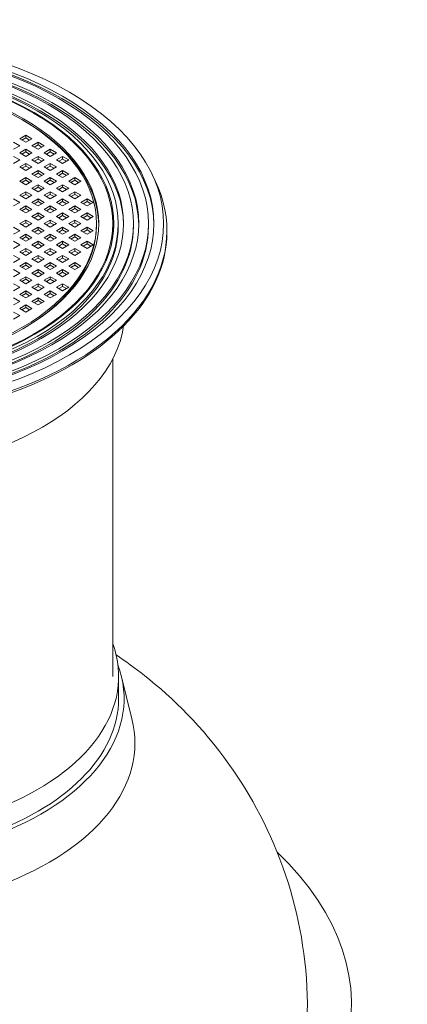
# Model space of a CAD drawing. Units: millimetres. Extents: x -508 to 4745, y 3987 to 6782.
# Drawn here: x 4405 to 4680, y 5937 to 6636 of the extents above; entities that cross this region are included whole.
import ezdxf

# ---------------------------------------------------------------- set-up
doc = ezdxf.new("R2010")
doc.units = ezdxf.units.MM
doc.layers.add('VISIBLE', color=7, linetype='Continuous', lineweight=0)

msp = doc.modelspace()

# ---------------------------------------------------------------- linework, layer by layer
at = {"layer": 'VISIBLE', "color": 10, "extrusion": (-0.707107, -0.408248, 0.57735)}
for p, q in [((4404.684, 6551.996), (4409.035, 6554.508)), ((4409.035, 6549.484), (4404.684, 6551.996)), ((4406.316, 6551.054), (4409.035, 6552.624)), ((4409.035, 6554.508), (4409.035, 6552.624)), ((4409.035, 6554.508), (4413.387, 6551.996)), ((4409.035, 6552.624), (4411.755, 6551.054)), ((4413.387, 6551.996), (4409.035, 6549.484)), ((4400.332, 6549.484), (4404.684, 6546.971)), ((4404.684, 6546.971), (4400.332, 6544.459)), ((4404.684, 6541.947), (4409.035, 6544.459)), ((4409.035, 6544.459), (4409.035, 6542.575)), ((4409.035, 6544.459), (4413.387, 6541.947)), ((4413.387, 6546.971), (4417.738, 6549.484)), ((4417.738, 6544.459), (4413.387, 6546.971)), ((4415.018, 6546.029), (4417.738, 6547.599)), ((4417.738, 6549.484), (4417.738, 6547.599)), ((4417.738, 6549.484), (4422.089, 6546.971)), ((4417.738, 6547.599), (4420.458, 6546.029)), ((4422.089, 6546.971), (4417.738, 6544.459)), ((4422.089, 6541.947), (4426.441, 6544.459)), ((4426.441, 6544.459), (4426.441, 6542.575)), ((4426.441, 6544.459), (4430.792, 6541.947)), ((4400.332, 6539.434), (4404.684, 6536.922)), ((4404.684, 6536.922), (4400.332, 6534.41)), ((4409.035, 6539.434), (4404.684, 6541.947)), ((4406.316, 6541.005), (4409.035, 6542.575)), ((4409.035, 6542.575), (4411.755, 6541.005)), ((4413.387, 6541.947), (4409.035, 6539.434)), ((4413.387, 6536.922), (4417.738, 6539.434)), ((4417.738, 6534.41), (4413.387, 6536.922)), ((4415.018, 6535.98), (4417.738, 6537.55)), ((4417.738, 6539.434), (4417.738, 6537.55)), ((4417.738, 6539.434), (4422.089, 6536.922)), ((4417.738, 6537.55), (4420.458, 6535.98)), ((4422.089, 6536.922), (4417.738, 6534.41)), ((4426.441, 6539.434), (4422.089, 6541.947)), ((4423.721, 6541.005), (4426.441, 6542.575)), ((4426.441, 6542.575), (4429.161, 6541.005)), ((4430.792, 6541.947), (4426.441, 6539.434)), ((4430.792, 6536.922), (4435.144, 6539.434)), ((4435.144, 6534.41), (4430.792, 6536.922)), ((4432.424, 6535.98), (4435.144, 6537.55)), ((4435.144, 6539.434), (4435.144, 6537.55)), ((4435.144, 6539.434), (4439.495, 6536.922)), ((4435.144, 6537.55), (4437.863, 6535.98)), ((4439.495, 6536.922), (4435.144, 6534.41)), ((4404.684, 6531.898), (4409.035, 6534.41)), ((4409.035, 6529.385), (4404.684, 6531.898)), ((4406.316, 6530.955), (4409.035, 6532.526)), ((4409.035, 6534.41), (4409.035, 6532.526)), ((4409.035, 6534.41), (4413.387, 6531.898)), ((4409.035, 6532.526), (4411.755, 6530.955)), ((4413.387, 6531.898), (4409.035, 6529.385)), ((4422.089, 6531.898), (4426.441, 6534.41)), ((4426.441, 6529.385), (4422.089, 6531.898)), ((4423.721, 6530.955), (4426.441, 6532.526)), ((4426.441, 6534.41), (4426.441, 6532.526)), ((4426.441, 6534.41), (4430.792, 6531.898)), ((4426.441, 6532.526), (4429.161, 6530.955)), ((4430.792, 6531.898), (4426.441, 6529.385)), ((4404.684, 6521.848), (4409.035, 6524.361)), ((4409.035, 6524.361), (4409.035, 6522.476)), ((4409.035, 6524.361), (4413.387, 6521.848)), ((4413.387, 6526.873), (4417.738, 6529.385)), ((4417.738, 6524.361), (4413.387, 6526.873)), ((4415.018, 6525.931), (4417.738, 6527.501)), ((4417.738, 6529.385), (4417.738, 6527.501)), ((4417.738, 6529.385), (4422.089, 6526.873)), ((4417.738, 6527.501), (4420.458, 6525.931)), ((4422.089, 6526.873), (4417.738, 6524.361)), ((4422.089, 6521.848), (4426.441, 6524.361)), ((4426.441, 6524.361), (4426.441, 6522.476)), ((4426.441, 6524.361), (4430.792, 6521.848)), ((4430.792, 6526.873), (4435.144, 6529.385)), ((4435.144, 6524.361), (4430.792, 6526.873)), ((4432.424, 6525.931), (4435.144, 6527.501)), ((4435.144, 6529.385), (4435.144, 6527.501)), ((4435.144, 6529.385), (4439.495, 6526.873)), ((4435.144, 6527.501), (4437.863, 6525.931)), ((4439.495, 6526.873), (4435.144, 6524.361)), ((4439.495, 6521.848), (4443.847, 6524.361)), ((4443.847, 6524.361), (4443.847, 6522.476)), ((4443.847, 6524.361), (4448.198, 6521.848)), ((4409.035, 6519.336), (4404.684, 6521.848)), ((4406.316, 6520.906), (4409.035, 6522.476)), ((4409.035, 6522.476), (4411.755, 6520.906)), ((4413.387, 6521.848), (4409.035, 6519.336)), ((4413.387, 6516.824), (4417.738, 6519.336)), ((4417.738, 6514.312), (4413.387, 6516.824)), ((4415.018, 6515.882), (4417.738, 6517.452)), ((4417.738, 6519.336), (4417.738, 6517.452)), ((4417.738, 6519.336), (4422.089, 6516.824)), ((4417.738, 6517.452), (4420.458, 6515.882)), ((4422.089, 6516.824), (4417.738, 6514.312)), ((4426.441, 6519.336), (4422.089, 6521.848)), ((4423.721, 6520.906), (4426.441, 6522.476)), ((4426.441, 6522.476), (4429.161, 6520.906)), ((4430.792, 6521.848), (4426.441, 6519.336)), ((4430.792, 6516.824), (4435.144, 6519.336)), ((4435.144, 6514.312), (4430.792, 6516.824)), ((4432.424, 6515.882), (4435.144, 6517.452)), ((4435.144, 6519.336), (4435.144, 6517.452)), ((4435.144, 6519.336), (4439.495, 6516.824)), ((4435.144, 6517.452), (4437.863, 6515.882)), ((4439.495, 6516.824), (4435.144, 6514.312)), ((4443.847, 6519.336), (4439.495, 6521.848)), ((4441.127, 6520.906), (4443.847, 6522.476)), ((4443.847, 6522.476), (4446.566, 6520.906)), ((4448.198, 6521.848), (4443.847, 6519.336)), ((4400.332, 6509.287), (4404.684, 6506.775)), ((4404.684, 6511.799), (4409.035, 6514.312)), ((4409.035, 6509.287), (4404.684, 6511.799)), ((4406.316, 6510.857), (4409.035, 6512.427)), ((4409.035, 6514.312), (4409.035, 6512.427)), ((4409.035, 6514.312), (4413.387, 6511.799)), ((4409.035, 6512.427), (4411.755, 6510.857)), ((4413.387, 6511.799), (4409.035, 6509.287)), ((4413.387, 6506.775), (4417.738, 6509.287)), ((4417.738, 6509.287), (4417.738, 6507.403)), ((4417.738, 6509.287), (4422.089, 6506.775)), ((4422.089, 6511.799), (4426.441, 6514.312)), ((4426.441, 6509.287), (4422.089, 6511.799)), ((4423.721, 6510.857), (4426.441, 6512.427)), ((4426.441, 6514.312), (4426.441, 6512.427)), ((4426.441, 6514.312), (4430.792, 6511.799)), ((4426.441, 6512.427), (4429.161, 6510.857)), ((4430.792, 6511.799), (4426.441, 6509.287)), ((4430.792, 6506.775), (4435.144, 6509.287)), ((4435.144, 6509.287), (4435.144, 6507.403)), ((4435.144, 6509.287), (4439.495, 6506.775)), ((4439.495, 6511.799), (4443.847, 6514.312)), ((4443.847, 6509.287), (4439.495, 6511.799)), ((4441.127, 6510.857), (4443.847, 6512.427)), ((4443.847, 6514.312), (4443.847, 6512.427)), ((4443.847, 6514.312), (4448.198, 6511.799)), ((4443.847, 6512.427), (4446.566, 6510.857)), ((4448.198, 6511.799), (4443.847, 6509.287)), ((4448.198, 6506.775), (4452.549, 6509.287)), ((4452.549, 6509.287), (4452.549, 6507.403)), ((4452.549, 6509.287), (4456.901, 6506.775)), ((4404.684, 6506.775), (4400.332, 6504.262)), ((4404.684, 6501.75), (4409.035, 6504.262)), ((4409.035, 6499.238), (4404.684, 6501.75)), ((4406.316, 6500.808), (4409.035, 6502.378)), ((4409.035, 6504.262), (4409.035, 6502.378)), ((4409.035, 6504.262), (4413.387, 6501.75)), ((4409.035, 6502.378), (4411.755, 6500.808)), ((4413.387, 6501.75), (4409.035, 6499.238)), ((4417.738, 6504.262), (4413.387, 6506.775)), ((4415.018, 6505.832), (4417.738, 6507.403)), ((4417.738, 6507.403), (4420.458, 6505.832)), ((4422.089, 6506.775), (4417.738, 6504.262)), ((4422.089, 6501.75), (4426.441, 6504.262)), ((4426.441, 6499.238), (4422.089, 6501.75)), ((4423.721, 6500.808), (4426.441, 6502.378)), ((4426.441, 6504.262), (4426.441, 6502.378)), ((4426.441, 6504.262), (4430.792, 6501.75)), ((4426.441, 6502.378), (4429.161, 6500.808)), ((4430.792, 6501.75), (4426.441, 6499.238)), ((4435.144, 6504.262), (4430.792, 6506.775)), ((4432.424, 6505.832), (4435.144, 6507.403)), ((4435.144, 6507.403), (4437.863, 6505.832)), ((4439.495, 6506.775), (4435.144, 6504.262)), ((4439.495, 6501.75), (4443.847, 6504.262)), ((4443.847, 6499.238), (4439.495, 6501.75)), ((4441.127, 6500.808), (4443.847, 6502.378)), ((4443.847, 6504.262), (4443.847, 6502.378)), ((4443.847, 6504.262), (4448.198, 6501.75)), ((4443.847, 6502.378), (4446.566, 6500.808)), ((4448.198, 6501.75), (4443.847, 6499.238)), ((4452.549, 6504.262), (4448.198, 6506.775)), ((4449.83, 6505.832), (4452.549, 6507.403)), ((4452.549, 6507.403), (4455.269, 6505.832)), ((4456.901, 6506.775), (4452.549, 6504.262)), ((4413.387, 6496.725), (4417.738, 6499.238)), ((4417.738, 6494.213), (4413.387, 6496.725)), ((4415.018, 6495.783), (4417.738, 6497.353)), ((4417.738, 6499.238), (4417.738, 6497.353)), ((4417.738, 6499.238), (4422.089, 6496.725)), ((4417.738, 6497.353), (4420.458, 6495.783)), ((4422.089, 6496.725), (4417.738, 6494.213)), ((4430.792, 6496.725), (4435.144, 6499.238)), ((4435.144, 6494.213), (4430.792, 6496.725)), ((4432.424, 6495.783), (4435.144, 6497.353)), ((4435.144, 6499.238), (4435.144, 6497.353)), ((4435.144, 6499.238), (4439.495, 6496.725)), ((4435.144, 6497.353), (4437.863, 6495.783)), ((4439.495, 6496.725), (4435.144, 6494.213)), ((4448.198, 6496.725), (4452.549, 6499.238)), ((4452.549, 6494.213), (4448.198, 6496.725)), ((4449.83, 6495.783), (4452.549, 6497.353)), ((4452.549, 6499.238), (4452.549, 6497.353)), ((4452.549, 6499.238), (4456.901, 6496.725)), ((4452.549, 6497.353), (4455.269, 6495.783)), ((4456.901, 6496.725), (4452.549, 6494.213)), ((4400.332, 6489.189), (4404.684, 6486.676)), ((4404.684, 6491.701), (4409.035, 6494.213)), ((4409.035, 6489.189), (4404.684, 6491.701)), ((4406.316, 6490.759), (4409.035, 6492.329)), ((4409.035, 6494.213), (4409.035, 6492.329)), ((4409.035, 6494.213), (4413.387, 6491.701)), ((4409.035, 6492.329), (4411.755, 6490.759)), ((4413.387, 6491.701), (4409.035, 6489.189)), ((4413.387, 6486.676), (4417.738, 6489.189)), ((4417.738, 6489.189), (4417.738, 6487.304)), ((4417.738, 6489.189), (4422.089, 6486.676)), ((4422.089, 6491.701), (4426.441, 6494.213)), ((4426.441, 6489.189), (4422.089, 6491.701)), ((4423.721, 6490.759), (4426.441, 6492.329)), ((4426.441, 6494.213), (4426.441, 6492.329)), ((4426.441, 6494.213), (4430.792, 6491.701)), ((4426.441, 6492.329), (4429.161, 6490.759)), ((4430.792, 6491.701), (4426.441, 6489.189)), ((4430.792, 6486.676), (4435.144, 6489.189)), ((4435.144, 6489.189), (4435.144, 6487.304)), ((4435.144, 6489.189), (4439.495, 6486.676)), ((4439.495, 6491.701), (4443.847, 6494.213)), ((4443.847, 6489.189), (4439.495, 6491.701)), ((4441.127, 6490.759), (4443.847, 6492.329)), ((4443.847, 6494.213), (4443.847, 6492.329)), ((4443.847, 6494.213), (4448.198, 6491.701)), ((4443.847, 6492.329), (4446.566, 6490.759)), ((4448.198, 6491.701), (4443.847, 6489.189)), ((4448.198, 6486.676), (4452.549, 6489.189)), ((4452.549, 6489.189), (4452.549, 6487.304)), ((4452.549, 6489.189), (4456.901, 6486.676)), ((4459.262, 6491.701), (4459.262, 6490.445)), ((4470.8, 6485.42), (4470.8, 6491.701)), ((4474.646, 6491.701), (4474.646, 6489.817)), ((4485.415, 6491.701), (4485.415, 6489.817)), ((4496.185, 6491.701), (4496.185, 6489.817)), ((4404.684, 6486.676), (4400.332, 6484.164)), ((4404.684, 6481.652), (4409.035, 6484.164)), ((4409.035, 6479.139), (4404.684, 6481.652)), ((4406.316, 6480.71), (4409.035, 6482.28)), ((4409.035, 6484.164), (4409.035, 6482.28)), ((4409.035, 6484.164), (4413.387, 6481.652)), ((4409.035, 6482.28), (4411.755, 6480.71)), ((4413.387, 6481.652), (4409.035, 6479.139)), ((4417.738, 6484.164), (4413.387, 6486.676)), ((4415.018, 6485.734), (4417.738, 6487.304)), ((4417.738, 6487.304), (4420.458, 6485.734)), ((4422.089, 6486.676), (4417.738, 6484.164)), ((4422.089, 6481.652), (4426.441, 6484.164)), ((4426.441, 6479.139), (4422.089, 6481.652)), ((4423.721, 6480.71), (4426.441, 6482.28)), ((4426.441, 6484.164), (4426.441, 6482.28)), ((4426.441, 6484.164), (4430.792, 6481.652)), ((4426.441, 6482.28), (4429.161, 6480.71)), ((4430.792, 6481.652), (4426.441, 6479.139)), ((4435.144, 6484.164), (4430.792, 6486.676)), ((4432.424, 6485.734), (4435.144, 6487.304)), ((4435.144, 6487.304), (4437.863, 6485.734)), ((4439.495, 6486.676), (4435.144, 6484.164)), ((4439.495, 6481.652), (4443.847, 6484.164)), ((4443.847, 6479.139), (4439.495, 6481.652)), ((4441.127, 6480.71), (4443.847, 6482.28)), ((4443.847, 6484.164), (4443.847, 6482.28)), ((4443.847, 6484.164), (4448.198, 6481.652)), ((4443.847, 6482.28), (4446.566, 6480.71)), ((4448.198, 6481.652), (4443.847, 6479.139)), ((4452.549, 6484.164), (4448.198, 6486.676)), ((4449.83, 6485.734), (4452.549, 6487.304)), ((4452.549, 6487.304), (4455.269, 6485.734)), ((4456.901, 6486.676), (4452.549, 6484.164)), ((4400.332, 6479.139), (4404.684, 6476.627)), ((4404.684, 6476.627), (4400.332, 6474.115)), ((4404.684, 6471.602), (4409.035, 6474.115)), ((4409.035, 6474.115), (4409.035, 6472.231)), ((4409.035, 6474.115), (4413.387, 6471.602)), ((4413.387, 6476.627), (4417.738, 6479.139)), ((4417.738, 6474.115), (4413.387, 6476.627)), ((4415.018, 6475.685), (4417.738, 6477.255)), ((4417.738, 6479.139), (4417.738, 6477.255)), ((4417.738, 6479.139), (4422.089, 6476.627)), ((4417.738, 6477.255), (4420.458, 6475.685)), ((4422.089, 6476.627), (4417.738, 6474.115)), ((4422.089, 6471.602), (4426.441, 6474.115)), ((4426.441, 6474.115), (4426.441, 6472.231)), ((4426.441, 6474.115), (4430.792, 6471.602)), ((4430.792, 6476.627), (4435.144, 6479.139)), ((4435.144, 6474.115), (4430.792, 6476.627)), ((4432.424, 6475.685), (4435.144, 6477.255)), ((4435.144, 6479.139), (4435.144, 6477.255)), ((4435.144, 6479.139), (4439.495, 6476.627)), ((4435.144, 6477.255), (4437.863, 6475.685)), ((4439.495, 6476.627), (4435.144, 6474.115)), ((4439.495, 6471.602), (4443.847, 6474.115)), ((4443.847, 6474.115), (4443.847, 6472.231)), ((4443.847, 6474.115), (4448.198, 6471.602)), ((4448.198, 6476.627), (4452.549, 6479.139)), ((4452.549, 6474.115), (4448.198, 6476.627)), ((4449.83, 6475.685), (4452.549, 6477.255)), ((4452.549, 6479.139), (4452.549, 6477.255)), ((4452.549, 6479.139), (4456.901, 6476.627)), ((4452.549, 6477.255), (4455.269, 6475.685)), ((4456.901, 6476.627), (4452.549, 6474.115)), ((4400.332, 6469.09), (4404.684, 6466.578)), ((4409.035, 6469.09), (4404.684, 6471.602)), ((4406.316, 6470.66), (4409.035, 6472.231)), ((4409.035, 6472.231), (4411.755, 6470.66)), ((4413.387, 6471.602), (4409.035, 6469.09)), ((4413.387, 6466.578), (4417.738, 6469.09)), ((4415.018, 6465.636), (4417.738, 6467.206)), ((4417.738, 6469.09), (4417.738, 6467.206)), ((4417.738, 6469.09), (4422.089, 6466.578)), ((4417.738, 6467.206), (4420.458, 6465.636)), ((4426.441, 6469.09), (4422.089, 6471.602)), ((4423.721, 6470.66), (4426.441, 6472.231)), ((4426.441, 6472.231), (4429.161, 6470.66)), ((4430.792, 6471.602), (4426.441, 6469.09)), ((4430.792, 6466.578), (4435.144, 6469.09)), ((4432.424, 6465.636), (4435.144, 6467.206)), ((4435.144, 6469.09), (4435.144, 6467.206)), ((4435.144, 6469.09), (4439.495, 6466.578)), ((4435.144, 6467.206), (4437.863, 6465.636)), ((4443.847, 6469.09), (4439.495, 6471.602)), ((4441.127, 6470.66), (4443.847, 6472.231)), ((4443.847, 6472.231), (4446.566, 6470.66)), ((4448.198, 6471.602), (4443.847, 6469.09)), ((4404.684, 6466.578), (4400.332, 6464.066)), ((4404.684, 6461.553), (4409.035, 6464.066)), ((4409.035, 6459.041), (4404.684, 6461.553)), ((4406.316, 6460.611), (4409.035, 6462.181)), ((4409.035, 6464.066), (4409.035, 6462.181)), ((4409.035, 6464.066), (4413.387, 6461.553)), ((4409.035, 6462.181), (4411.755, 6460.611)), ((4413.387, 6461.553), (4409.035, 6459.041)), ((4417.738, 6464.066), (4413.387, 6466.578)), ((4422.089, 6466.578), (4417.738, 6464.066)), ((4422.089, 6461.553), (4426.441, 6464.066)), ((4426.441, 6459.041), (4422.089, 6461.553)), ((4423.721, 6460.611), (4426.441, 6462.181)), ((4426.441, 6464.066), (4426.441, 6462.181)), ((4426.441, 6464.066), (4430.792, 6461.553)), ((4426.441, 6462.181), (4429.161, 6460.611)), ((4430.792, 6461.553), (4426.441, 6459.041)), ((4435.144, 6464.066), (4430.792, 6466.578)), ((4439.495, 6466.578), (4435.144, 6464.066)), ((4439.495, 6461.553), (4443.847, 6464.066)), ((4443.847, 6459.041), (4439.495, 6461.553)), ((4441.127, 6460.611), (4443.847, 6462.181)), ((4443.847, 6464.066), (4443.847, 6462.181)), ((4443.847, 6464.066), (4448.198, 6461.553)), ((4443.847, 6462.181), (4446.566, 6460.611)), ((4448.198, 6461.553), (4443.847, 6459.041)), ((4400.332, 6459.041), (4404.684, 6456.529)), ((4404.684, 6456.529), (4400.332, 6454.016)), ((4404.684, 6451.504), (4409.035, 6454.016)), ((4409.035, 6454.016), (4409.035, 6452.132)), ((4409.035, 6454.016), (4413.387, 6451.504)), ((4413.387, 6456.529), (4417.738, 6459.041)), ((4417.738, 6454.016), (4413.387, 6456.529)), ((4415.018, 6455.587), (4417.738, 6457.157)), ((4417.738, 6459.041), (4417.738, 6457.157)), ((4417.738, 6459.041), (4422.089, 6456.529)), ((4417.738, 6457.157), (4420.458, 6455.587)), ((4422.089, 6456.529), (4417.738, 6454.016)), ((4422.089, 6451.504), (4426.441, 6454.016)), ((4426.441, 6454.016), (4426.441, 6452.132)), ((4426.441, 6454.016), (4430.792, 6451.504)), ((4430.792, 6456.529), (4435.144, 6459.041)), ((4435.144, 6454.016), (4430.792, 6456.529)), ((4432.424, 6455.587), (4435.144, 6457.157)), ((4435.144, 6459.041), (4435.144, 6457.157)), ((4435.144, 6459.041), (4439.495, 6456.529)), ((4435.144, 6457.157), (4437.863, 6455.587)), ((4439.495, 6456.529), (4435.144, 6454.016)), ((4400.332, 6448.992), (4404.684, 6446.479)), ((4404.684, 6446.479), (4400.332, 6443.967)), ((4409.035, 6448.992), (4404.684, 6451.504)), ((4406.316, 6450.562), (4409.035, 6452.132)), ((4409.035, 6452.132), (4411.755, 6450.562)), ((4413.387, 6451.504), (4409.035, 6448.992)), ((4413.387, 6446.479), (4417.738, 6448.992)), ((4417.738, 6443.967), (4413.387, 6446.479)), ((4415.018, 6445.537), (4417.738, 6447.108)), ((4417.738, 6448.992), (4417.738, 6447.108)), ((4417.738, 6448.992), (4422.089, 6446.479)), ((4417.738, 6447.108), (4420.458, 6445.537)), ((4422.089, 6446.479), (4417.738, 6443.967)), ((4426.441, 6448.992), (4422.089, 6451.504)), ((4423.721, 6450.562), (4426.441, 6452.132)), ((4426.441, 6452.132), (4429.161, 6450.562)), ((4430.792, 6451.504), (4426.441, 6448.992)), ((4430.792, 6446.479), (4435.144, 6448.992)), ((4435.144, 6443.967), (4430.792, 6446.479)), ((4432.424, 6445.537), (4435.144, 6447.108)), ((4435.144, 6448.992), (4435.144, 6447.108)), ((4435.144, 6448.992), (4439.495, 6446.479)), ((4435.144, 6447.108), (4437.863, 6445.537)), ((4439.495, 6446.479), (4435.144, 6443.967)), ((4400.332, 6438.943), (4404.684, 6436.43)), ((4404.684, 6441.455), (4409.035, 6443.967)), ((4409.035, 6438.943), (4404.684, 6441.455)), ((4406.316, 6440.513), (4409.035, 6442.083)), ((4409.035, 6443.967), (4409.035, 6442.083)), ((4409.035, 6443.967), (4413.387, 6441.455)), ((4409.035, 6442.083), (4411.755, 6440.513)), ((4413.387, 6441.455), (4409.035, 6438.943)), ((4413.387, 6436.43), (4417.738, 6438.943)), ((4417.738, 6438.943), (4417.738, 6437.058)), ((4417.738, 6438.943), (4422.089, 6436.43)), ((4422.089, 6441.455), (4426.441, 6443.967)), ((4426.441, 6438.943), (4422.089, 6441.455)), ((4423.721, 6440.513), (4426.441, 6442.083)), ((4426.441, 6443.967), (4426.441, 6442.083)), ((4426.441, 6443.967), (4430.792, 6441.455)), ((4426.441, 6442.083), (4429.161, 6440.513)), ((4430.792, 6441.455), (4426.441, 6438.943)), ((4404.684, 6436.43), (4400.332, 6433.918)), ((4404.684, 6431.406), (4409.035, 6433.918)), ((4406.316, 6430.464), (4409.035, 6432.034)), ((4409.035, 6433.918), (4409.035, 6432.034)), ((4409.035, 6433.918), (4413.387, 6431.406)), ((4409.035, 6432.034), (4411.755, 6430.464)), ((4417.738, 6433.918), (4413.387, 6436.43)), ((4415.018, 6435.488), (4417.738, 6437.058)), ((4417.738, 6437.058), (4420.458, 6435.488)), ((4422.089, 6436.43), (4417.738, 6433.918)), ((4400.332, 6428.893), (4404.684, 6426.381)), ((4404.684, 6426.381), (4400.332, 6423.869)), ((4409.035, 6428.893), (4404.684, 6431.406)), ((4413.387, 6431.406), (4409.035, 6428.893))]:
    msp.add_line(p, q, dxfattribs=at)
at = {"layer": 'VISIBLE', "extrusion": (-0.707107, -0.408248, 0.57735)}
for p, q in [((4498.776, 6526.677), (4501.001, 6522.005)), ((4509.262, 6485.42), (4509.262, 6486.676)), ((4470.8, 6170.161), (4470.8, 6395.597)), ((4474.988, 6154.459), (4474.988, 6170.161)), ((4476.821, 6170.817), (4484.436, 6140.041))]:
    msp.add_line(p, q, dxfattribs=at)
at = {"layer": 'VISIBLE', "extrusion": (2.16493e-16, -6.13398e-16, -1)}
msp.add_ellipse((4278.492, 6491.701), major_axis=(-228.462, 0), ratio=0.5773503, start_param=-2.3561945, end_param=3.9269908, dxfattribs=at)
at = {"layer": 'VISIBLE', "color": 10, "extrusion": (1.44329e-16, -4.32987e-16, -1)}
for centre, start_param, end_param in [((4278.492, 6491.701), -2.3561945, 3.9269908), ((4278.492, 6489.817), 0.0073658, 3.1342269)]:
    msp.add_ellipse(centre, major_axis=(-221.538, 0), ratio=0.5773503, start_param=start_param, end_param=end_param, dxfattribs=at)
at = {"layer": 'VISIBLE', "color": 10}
for centre, major_axis, start_param, end_param in [((4278.492, 6491.701), (-217.692, 0), -0.7853982, 5.4977871), ((4278.492, 6491.701), (-206.923, 0), -0.7853982, 5.4977871), ((4278.492, 6491.701), (-196.154, 0), -0.7853982, 5.4977871), ((4278.492, 6491.701), (-192.308, 0), -0.7853982, 5.4977871), ((4278.492, 6491.701), (-180.769, 0), -0.7853982, 5.4977871), ((4278.492, 6485.42), (-193.077, 0), 3.169768, 3.2404952), ((4278.492, 6489.817), (-217.692, 0), 0, 3.1415927), ((4278.492, 6489.817), (-206.923, 0), 0, 3.1415927), ((4278.492, 6489.817), (-196.154, 0), 0, 3.1415927), ((4278.492, 6490.445), (-180.769, 0), 2.3604408, 3.1415927), ((4278.492, 6485.42), (-192.308, 0), 3.099012, 3.1415927)]:
    msp.add_ellipse(centre, major_axis=major_axis, ratio=0.5773503, start_param=start_param, end_param=end_param, dxfattribs=at)
at = {"layer": 'VISIBLE', "color": 10, "extrusion": (2.16493e-16, -4.69069e-16, -1)}
for centre, start_param, end_param in [((4278.492, 6491.701), -2.3561945, 3.9269908), ((4278.492, 6489.817), 0.0077421, 3.1338505)]:
    msp.add_ellipse(centre, major_axis=(-210.769, 0), ratio=0.5773503, start_param=start_param, end_param=end_param, dxfattribs=at)
at = {"layer": 'VISIBLE', "color": 10, "extrusion": (7.21645e-17, -3.60822e-16, -1)}
for centre, start_param, end_param in [((4278.492, 6491.701), -2.3561945, 3.9269908), ((4278.492, 6489.817), 0.008159, 3.1334336)]:
    msp.add_ellipse(centre, major_axis=(-200, 0), ratio=0.5773503, start_param=start_param, end_param=end_param, dxfattribs=at)
at = {"layer": 'VISIBLE', "color": 10, "extrusion": (2.88658e-16, -2.88658e-16, -1)}
msp.add_ellipse((4278.492, 6491.701), major_axis=(-193.077, 0), ratio=0.5773503, start_param=-2.3561945, end_param=3.9269908, dxfattribs=at)
at = {"layer": 'VISIBLE', "extrusion": (2.16493e-16, -5.41234e-16, -1)}
msp.add_ellipse((4278.492, 6491.701), major_axis=(-182.308, 0), ratio=0.5773503, start_param=-2.3561945, end_param=3.9269908, dxfattribs=at)
at = {"layer": 'VISIBLE', "color": 10, "extrusion": (1.44329e-16, -3.96905e-16, -1)}
msp.add_ellipse((4278.492, 6490.445), major_axis=(-182.308, 0), ratio=0.5773503, start_param=2.3519661, end_param=3.1356255, dxfattribs=at)
at = {"layer": 'VISIBLE'}
for centre, major_axis, start_param, end_param in [((4278.492, 6486.676), (-230.769, 0), -0.2683751, 3.4099677), ((4278.492, 6485.42), (-230.769, 0), 0, 3.1415927), ((4278.492, 6428.893), (-200.769, 0), 0.0855804, 3.0560123), ((4278.492, 6170.161), (-196.496, 0), -0.2068362, 3.3484289), ((4278.492, 6154.459), (-200.342, 0), -0.2094672, 3.3510599), ((4278.492, 6154.459), (-196.496, 0), 0, 3.1415927), ((4278.492, 6123.056), (-208.034, 0), -0.1418971, 3.2834897), ((4278.492, 5936.744), (-361.881, 0), -0.5467141, 3.6883068), ((4278.492, 5936.744), (-330.588, 0), -0.0065868, 3.1481794)]:
    msp.add_ellipse(centre, major_axis=major_axis, ratio=0.5773503, start_param=start_param, end_param=end_param, dxfattribs=at)
msp.add_open_spline([(4609.074, 5938.001), (4608.712, 5969.67), (4603.058, 6001.077), (4583.404, 6059.453), (4569.055, 6085.881), (4534.429, 6134.394), (4513.677, 6154.714), (4486.633, 6176.119), (4479.877, 6181.017), (4473.181, 6185.51)], degree=3, knots=[0.79198496, 0.79198496, 0.79198496, 0.79198496, 0.97738729, 0.97738729, 1.17628313, 1.17628313, 1.41559781, 1.41559781, 1.49580455, 1.49580455, 1.49580455, 1.49580455], dxfattribs=at)

doc.saveas('drawing.dxf')
